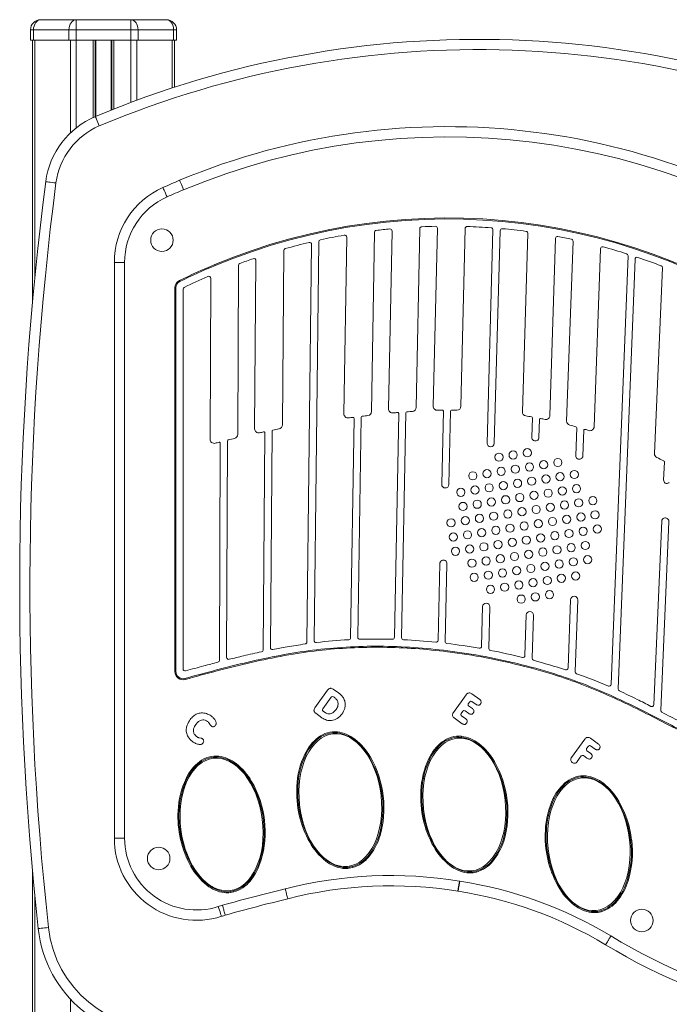
# Model space of a CAD drawing. Units: millimetres. Extents: x -600 to 2253, y -2164 to 517.
# Drawn here: x -64 to 253, y 37 to 517 of the extents above; entities that cross this region are included whole.
import ezdxf

# ---------------------------------------------------------------- set-up
doc = ezdxf.new("R2010")
doc.units = ezdxf.units.MM

msp = doc.modelspace()

# ---------------------------------------------------------------- linework, layer by layer
at = {"color": 7, "linetype": 'Continuous', "lineweight": 15}
for p, q in [((-53.71, 516.77), (-36.42, 516.77)), ((-36.42, 511.77), (-36.42, 516.77)), ((-36.42, 516.77), (-9.73, 516.77)), ((-9.73, 516.77), (-9.73, 511.77)), ((-9.73, 516.77), (7.55, 516.77)), ((-57.24, 511.77), (-58.71, 511.77)), ((-58.71, 511.77), (-58.71, 506.77)), ((-39.96, 511.77), (-57.24, 511.77)), ((-57.24, 511.77), (-57.24, 506.77)), ((-36.42, 511.77), (-39.96, 511.77)), ((-39.96, 511.77), (-39.96, 506.77)), ((-9.73, 511.77), (-36.42, 511.77)), ((-36.42, 511.77), (-36.42, 506.77)), ((-9.73, 511.77), (-9.73, 506.77)), ((-6.2, 511.77), (-9.73, 511.77)), ((-6.2, 511.77), (-6.2, 506.77)), ((11.09, 511.77), (-6.2, 511.77)), ((11.09, 511.77), (11.09, 506.77)), ((12.55, 511.77), (11.09, 511.77)), ((12.55, 511.77), (12.55, 506.77)), ((-58.71, 506.77), (-57.24, 506.77)), ((-57.71, 506.77), (-57.71, 379.08)), ((-57.24, 506.77), (-39.96, 506.77)), ((-39.96, 506.77), (-36.42, 506.77)), ((-36.42, 506.77), (-9.73, 506.77)), ((-27.08, 506.77), (-27.08, 469.57)), ((-19.08, 506.77), (-19.08, 472.85)), ((-9.73, 506.77), (-6.2, 506.77)), ((-6.2, 506.77), (11.09, 506.77)), ((11.09, 506.77), (12.55, 506.77)), ((11.55, 506.77), (11.55, 483.89)), ((107.69, 325.8), (109.06, 413.09)), ((117.67, 413.77), (115.96, 327.14)), ((131.19, 414.9), (129.48, 327.8)), ((137.76, 328.44), (139.8, 415.06)), ((153.3, 415.01), (151.26, 328.42)), ((164.03, 310.41), (166.89, 414.34)), ((170.38, 413.94), (167.53, 310.32)), ((81.91, 408.51), (79.62, 214.23)), ((94.17, 324.7), (95.52, 410.76)), ((181.21, 325.7), (183.94, 412.57)), ((197.37, 410.15), (194.66, 323.86)), ((202.82, 321.19), (205.92, 408.77)), ((64.14, 319.28), (64.8, 404.23)), ((78.4, 407.22), (76.11, 213.49)), ((219.3, 405.13), (216.23, 318.4)), ((-17.8, 117.88), (-17.8, 398.46)), ((-17.8, 398.46), (-12.8, 398.46)), ((-12.8, 398.46), (-12.8, 117.88)), ((51.27, 399.34), (50.62, 317.4)), ((224.54, 192.91), (232.75, 401.71)), ((236.18, 400.01), (227.96, 190.61)), ((42.4, 314.64), (42.72, 397.01)), ((245.66, 305.35), (249.57, 395.83)), ((28.89, 312.3), (29.2, 390.72)), ((12.2, 386.05), (11.7, 386.05)), ((11.7, 199.08), (11.7, 386.05)), ((12.2, 386.05), (12.2, 199.08)), ((15.7, 385.43), (15.7, 200.4)), ((97.45, 215.56), (99.13, 322.46)), ((100.96, 215.82), (102.64, 323.03)), ((120.92, 324.8), (118.78, 215.79)), ((124.43, 325.17), (122.28, 215.61)), ((141.86, 290.33), (142.7, 325.93)), ((146.2, 325.99), (145.36, 290.25)), ((185.83, 313.26), (186.12, 322.68)), ((189.6, 321.9), (189.32, 313.15)), ((207.23, 304.32), (207.71, 317.88)), ((55.61, 315.35), (54.78, 209.68)), ((58.29, 210.83), (59.11, 316.26)), ((211.17, 316.65), (210.73, 304.2)), ((33.47, 204.61), (33.88, 310.35)), ((36.97, 206.02), (37.39, 311.47)), ((250.11, 292.43), (250.49, 301.26)), ((245.37, 182.94), (249.24, 272.5)), ((252.73, 272.13), (248.76, 180.19)), ((140.07, 214.36), (140.95, 251.68)), ((144.45, 251.6), (143.56, 213.79)), ((161.31, 211.39), (161.84, 230.74)), ((165.34, 230.64), (164.78, 210.44)), ((203.57, 200.82), (204.75, 234.08)), ((208.24, 233.96), (207.01, 199.03)), ((182.48, 206.91), (183.1, 226.69)), ((186.6, 226.58), (185.94, 205.56)), ((11.7, 199.08), (12.2, 199.08)), ((80.03, 181.47), (86.22, 190.02)), ((89, 190.52), (91.56, 188.67)), ((147.58, 179.2), (153.77, 187.75)), ((156.54, 188.25), (160.39, 185.47)), ((88, 186.67), (83.82, 180.89)), ((89.42, 186.56), (89.05, 186.83)), ((155.55, 184.4), (154.83, 183.4)), ((155, 182.35), (156.83, 181.03)), ((158.67, 183.06), (156.59, 184.56)), ((83.42, 176.6), (80.47, 178.74)), ((83.99, 179.84), (84.68, 179.34)), ((152.22, 179.79), (151.36, 178.62)), ((151.53, 177.57), (153.6, 176.07)), ((155.1, 178.63), (153.26, 179.96)), ((151.86, 173.68), (148.01, 176.47)), ((91.03, 169.17), (91.09, 169.67)), ((23.47, 166.78), (24.56, 166.65)), ((81.98, 166.59), (81.67, 166.98)), ((99.21, 165.71), (99.52, 166.1)), ((142.47, 164.44), (142.16, 164.83)), ((151.52, 167.02), (151.57, 167.52)), ((159.69, 163.56), (160, 163.95)), ((205.25, 157.25), (211.64, 166.08)), ((214.43, 166.57), (218.39, 163.7)), ((75.56, 158.57), (75.1, 158.79)), ((213.43, 162.73), (212.57, 161.55)), ((212.74, 160.5), (214.46, 159.26)), ((216.67, 161.3), (214.47, 162.89)), ((23.75, 155.15), (24.06, 154.75)), ((33.16, 157.83), (33.11, 157.33)), ((41.59, 154.27), (41.28, 153.87)), ((106.66, 157.14), (107.09, 157.39)), ((136.04, 156.43), (135.59, 156.64)), ((167.14, 154.99), (167.58, 155.24)), ((209.96, 157.94), (208.02, 155.25)), ((212.73, 156.86), (211.01, 158.11)), ((17.18, 146.95), (17.63, 146.74)), ((49.16, 145.55), (48.73, 145.3)), ((203.18, 145.11), (202.87, 145.5)), ((212.23, 147.69), (212.28, 148.19)), ((220.4, 144.23), (220.71, 144.62)), ((71.73, 143.1), (71.23, 143.12)), ((132.22, 140.95), (131.72, 140.97)), ((113.33, 138.44), (112.84, 138.38)), ((173.82, 136.29), (173.32, 136.23)), ((196.75, 137.09), (196.3, 137.31)), ((227.85, 135.66), (228.28, 135.91)), ((13.31, 131.29), (13.81, 131.26)), ((54.91, 126.54), (55.41, 126.6)), ((192.93, 121.62), (192.43, 121.64)), ((-12.8, 117.88), (-17.8, 117.88)), ((77.91, 116.17), (77.47, 115.93)), ((111.62, 118.65), (111.14, 118.8)), ((172.1, 116.5), (171.63, 116.65)), ((234.53, 116.96), (234.03, 116.9)), ((138.4, 114.02), (137.96, 113.78)), ((53.21, 106.96), (53.69, 106.81)), ((85.31, 106.75), (85.62, 107.14)), ((106.34, 108.82), (105.95, 109.14)), ((166.82, 106.67), (166.43, 106.99)), ((-57.71, 101.87), (-57.71, -543.23)), ((19.55, 104.09), (19.98, 104.34)), ((93.68, 103.18), (93.74, 103.67)), ((96.73, 103.7), (98.27, 104)), ((96.81, 103.21), (96.73, 103.7)), ((98.39, 103.52), (96.81, 103.21)), ((98.39, 103.52), (98.27, 104)), ((145.79, 104.6), (146.1, 105)), ((154.17, 101.03), (154.23, 101.52)), ((157.22, 101.55), (158.75, 101.85)), ((157.3, 101.06), (157.22, 101.55)), ((158.88, 101.37), (157.3, 101.06)), ((158.88, 101.37), (158.75, 101.85)), ((48.02, 97.3), (48.41, 96.98)), ((232.81, 97.17), (232.33, 97.32)), ((27.69, 95.31), (27.38, 94.92)), ((35.82, 91.84), (35.75, 91.34)), ((38.8, 91.86), (40.34, 92.17)), ((38.8, 91.86), (38.89, 91.37)), ((40.46, 91.68), (38.89, 91.37)), ((40.34, 92.17), (40.46, 91.68)), ((199.1, 94.69), (198.67, 94.45)), ((227.53, 87.34), (227.14, 87.66)), ((206.5, 85.27), (206.81, 85.66)), ((214.87, 81.7), (214.94, 82.19)), ((217.92, 82.22), (219.46, 82.52)), ((218.01, 81.73), (217.92, 82.22)), ((219.58, 82.04), (218.01, 81.73)), ((219.58, 82.04), (219.46, 82.52))]:
    msp.add_line(p, q, dxfattribs=at)
at = {"color": 8, "linetype": 'Continuous', "lineweight": 15}
for p, q in [((-56.54, 506.77), (-56.54, 391.45)), ((-39.25, 506.77), (-39.25, 461.58)), ((-36.42, 506.77), (-36.42, 464.04)), ((-28.08, 506.77), (-28.08, 469.13)), ((-26.75, 506.77), (-26.75, 469.71)), ((-19.41, 506.77), (-19.41, 472.72)), ((-18.08, 506.77), (-18.08, 473.24)), ((-9.73, 506.77), (-9.73, 476.47)), ((-6.91, 506.77), (-6.91, 477.52)), ((10.38, 506.77), (10.38, 483.51)), ((-56.54, 89.49), (-56.54, -543.23)), ((-39.25, 39.52), (-39.25, -543.23))]:
    msp.add_line(p, q, dxfattribs=at)
at = {"color": 7, "linetype": 'Continuous', "lineweight": 15, "flags": 128}
for points in [[(-57.24, 511.77), (-57.18, 512.74), (-56.97, 513.68), (-56.65, 514.55), (-56.21, 515.3), (-55.67, 515.93), (-55.06, 516.39), (-54.4, 516.67), (-53.71, 516.77)], [(-39.96, 511.77), (-39.89, 512.74), (-39.69, 513.68), (-39.36, 514.55), (-38.92, 515.3), (-38.39, 515.93), (-37.77, 516.39), (-37.11, 516.67), (-36.42, 516.77)], [(-9.73, 516.77), (-9.04, 516.67), (-8.38, 516.39), (-7.77, 515.93), (-7.23, 515.3), (-6.8, 514.55), (-6.47, 513.68), (-6.27, 512.74), (-6.2, 511.77)], [(7.55, 516.77), (8.24, 516.67), (8.91, 516.39), (9.52, 515.93), (10.05, 515.3), (10.49, 514.55), (10.82, 513.68), (11.02, 512.74), (11.09, 511.77)], [(-27.07, 469.57), (-27.03, 469.48), (-26.92, 469.22), (-26.74, 468.8), (-26.5, 468.22), (-26.21, 467.52), (-25.87, 466.73), (-25.51, 465.86), (-25.13, 464.96)], [(-51.24, 437.84), (-51.15, 437.82), (-50.87, 437.79), (-50.41, 437.73), (-49.79, 437.65), (-49.04, 437.55), (-48.18, 437.44), (-47.25, 437.32), (-46.28, 437.19)], [(14.05, 438.51), (14.08, 438.42), (14.19, 438.16), (14.37, 437.73), (14.61, 437.16), (14.9, 436.46), (15.23, 435.66), (15.59, 434.79), (15.97, 433.89)], [(5.9, 434.99), (5.94, 434.9), (6.06, 434.64), (6.24, 434.22), (6.5, 433.65), (6.81, 432.96), (7.16, 432.17), (7.54, 431.31), (7.94, 430.42)], [(14.17, 389.2), (14.16, 389.21), (14.15, 389.24), (14.13, 389.28), (14.1, 389.33), (14.07, 389.4), (14.03, 389.48), (13.99, 389.57), (13.95, 389.65)], [(16.76, 195.23), (16.73, 195.32), (16.71, 195.41), (16.68, 195.5), (16.66, 195.57), (16.65, 195.63), (16.63, 195.67), (16.63, 195.7), (16.62, 195.71)], [(150.52, 96.96), (150.36, 96), (150.21, 95.07), (150.07, 94.22), (149.95, 93.47), (149.85, 92.86), (149.78, 92.4), (149.73, 92.12), (149.72, 92.03)], [(150.65, 96.94), (150.5, 95.98), (150.36, 95.05), (150.23, 94.2), (150.11, 93.45), (150.02, 92.83), (149.95, 92.38), (149.9, 92.09), (149.89, 92)], [(32.9, 84.56), (33.2, 83.63), (33.49, 82.73), (33.75, 81.91), (33.98, 81.19), (34.17, 80.6), (34.32, 80.16), (34.4, 79.89), (34.43, 79.8)], [(-54.91, 73.81), (-54.81, 73.82), (-54.53, 73.85), (-54.07, 73.9), (-53.45, 73.97), (-52.7, 74.05), (-51.84, 74.15), (-50.91, 74.25), (-49.94, 74.35)]]:
    msp.add_lwpolyline(points, dxfattribs=at)
at = {"color": 7, "linetype": 'Continuous', "lineweight": 15}
for centre, radius in [((5.42, 409.34), 5.5), ((183.62, 305.71), 2), ((169.79, 303.54), 2), ((176.7, 304.63), 2), ((198.53, 300.96), 2), ((163.95, 295.55), 2), ((170.87, 296.63), 2), ((177.79, 297.71), 2), ((184.7, 298.79), 2), ((191.62, 299.87), 2), ((157.04, 294.47), 2), ((178.87, 290.79), 2), ((185.78, 291.88), 2), ((192.7, 292.96), 2), ((199.62, 294.04), 2), ((206.53, 295.12), 2), ((151.2, 286.47), 2), ((158.12, 287.55), 2), ((165.04, 288.63), 2), ((171.95, 289.71), 2), ((193.78, 286.04), 2), ((200.7, 287.12), 2), ((207.61, 288.21), 2), ((166.12, 281.72), 2), ((173.03, 282.8), 2), ((179.95, 283.88), 2), ((186.87, 284.96), 2), ((208.69, 281.29), 2), ((215.61, 282.37), 2), ((152.29, 279.55), 2), ((159.2, 280.63), 2), ((181.03, 276.96), 2), ((187.95, 278.04), 2), ((194.86, 279.13), 2), ((201.78, 280.21), 2), ((146.45, 271.55), 2), ((153.37, 272.64), 2), ((160.28, 273.72), 2), ((167.2, 274.8), 2), ((174.11, 275.88), 2), ((195.94, 272.21), 2), ((202.86, 273.29), 2), ((209.78, 274.37), 2), ((216.69, 275.46), 2), ((161.36, 266.8), 2), ((168.28, 267.88), 2), ((175.2, 268.97), 2), ((182.11, 270.05), 2), ((189.03, 271.13), 2), ((210.86, 267.46), 2), ((217.77, 268.54), 2), ((147.53, 264.64), 2), ((154.45, 265.72), 2), ((176.28, 262.05), 2), ((183.19, 263.13), 2), ((190.11, 264.21), 2), ((197.03, 265.29), 2), ((203.94, 266.38), 2), ((148.61, 257.72), 2), ((155.53, 258.8), 2), ((162.45, 259.89), 2), ((169.36, 260.97), 2), ((191.19, 257.3), 2), ((198.11, 258.38), 2), ((205.02, 259.46), 2), ((211.94, 260.54), 2), ((163.53, 252.97), 2), ((170.44, 254.05), 2), ((177.36, 255.13), 2), ((184.28, 256.22), 2), ((206.11, 252.54), 2), ((213.02, 253.63), 2), ((156.61, 251.89), 2), ((178.44, 248.22), 2), ((185.36, 249.3), 2), ((192.27, 250.38), 2), ((199.19, 251.46), 2), ((157.69, 244.97), 2), ((164.61, 246.05), 2), ((171.53, 247.14), 2), ((193.36, 243.47), 2), ((200.27, 244.55), 2), ((207.19, 245.63), 2), ((165.69, 239.14), 2), ((172.61, 240.22), 2), ((179.52, 241.3), 2), ((186.44, 242.38), 2), ((180.61, 234.39), 2), ((187.52, 235.47), 2), ((194.44, 236.55), 2), ((3.83, 107.96), 5.5), ((239.52, 77.77), 5.5)]:
    msp.add_circle(centre, radius, dxfattribs=at)
for centre, radius, start, end in [((-53.71, 511.77), 5, 90, 180), ((7.55, 511.77), 5, 0, 90), ((159.52, 25.52), 481.66, 63.1739, 112.7917), ((159.52, 25.52), 476.66, 63.1739, 112.7917), ((-11.57, 432.7), 40, 112.7917, 172.6183), ((-11.57, 432.7), 35, 112.7917, 172.6183), ((144.64, 125.32), 339.33, 53.1292, 112.6351), ((144.64, 125.32), 334.33, 53.1467, 112.6351), ((1472.17, 240.47), 1536.14, 172.61829, 186.22847), ((1472.17, 240.47), 1531.14, 172.61829, 186.22847), ((163.89, 80.79), 387.83, 112.7285, 114.0395), ((22.2, 398.46), 40, 114.0395, 180), ((163.89, 80.79), 382.83, 112.7297, 114.0395), ((22.2, 398.46), 35, 114.0395, 180), ((144.64, 125.32), 294.83, 53.2959, 112.6283), ((144.64, 125.32), 294.33, 53.298, 112.6281), ((110.06, 413.07), 1, 96.8527, 179.1), ((144.64, 125.32), 290.83, 95.5388, 96.8527), ((116.67, 413.79), 1, 358.875, 95.5388), ((132.19, 414.88), 1, 92.4619, 178.875), ((144.64, 125.32), 290.83, 91.155, 92.4619), ((138.8, 415.09), 1, 358.65, 91.155), ((154.3, 414.98), 1, 88.09, 178.65), ((144.64, 125.32), 290.83, 85.7953, 88.09), ((165.89, 414.37), 1, 358.425, 85.7953), ((171.38, 413.91), 1, 84.7063, 178.425), ((144.64, 125.32), 290.83, 82.4052, 84.7063), ((182.94, 412.6), 1, 358.2, 82.4052), ((144.64, 125.32), 290.83, 103.4157, 105.7838), ((77.4, 407.24), 1, 359.325, 103.4157), ((82.91, 408.5), 1, 102.2974, 179.325), ((144.64, 125.32), 290.83, 99.9581, 102.2974), ((94.52, 410.78), 1, 359.1, 99.9581), ((198.37, 410.12), 1, 79.3153, 178.2), ((144.64, 125.32), 290.83, 77.9953, 79.3153), ((204.92, 408.81), 1, 357.975, 77.9953), ((65.8, 404.22), 1, 105.7838, 179.55), ((220.3, 405.1), 1, 74.8675, 177.975), ((144.64, 125.32), 290.83, 72.5089, 74.8675), ((144.64, 125.32), 290.83, 109.0033, 110.3775), ((50.27, 399.35), 1, 359.55, 109.0033), ((231.75, 401.74), 1, 357.75, 72.5089), ((237.18, 399.97), 1, 71.3789, 177.75), ((144.64, 125.32), 290.83, 68.9856, 71.3789), ((163.89, 80.79), 343.33, 112.7346, 115.8951), ((163.89, 80.79), 342.83, 112.7346, 115.8951), ((92.22, 422.74), 66.05, 202.518, 202.9518), ((43.72, 397.01), 1, 110.3775, 179.775), ((248.57, 395.87), 1, 357.525, 68.9856), ((15.7, 386.05), 4, 115.8951, 180), ((15.7, 386.05), 3.5, 115.8951, 180), ((163.89, 80.79), 339.33, 113.6449, 115.7891), ((28.2, 390.72), 1, 359.775, 113.6449), ((16.7, 385.43), 1, 115.7891, 180), ((117.96, 327.1), 2, 178.875, 275.1418), ((127.48, 327.84), 2, 273.6897, 358.875), ((139.75, 328.39), 2, 178.65, 271.4084), ((146.61, 49.99), 276.49, 90.9151, 91.4096), ((142.2, 325.94), 0.5, 358.65, 90.9139), ((146.7, 325.98), 0.5, 89.9407, 178.65), ((146.44, 70.53), 255.95, 89.374, 89.9419), ((149.26, 328.46), 2, 269.3728, 358.65), ((96.17, 324.67), 2, 179.1, 277.3391), ((185.73, -370.73), 699.15, 97.16112, 97.33855), ((98.63, 322.47), 0.5, 359.1, 97.1616), ((103.14, 323.02), 0.5, 96.8038, 179.1), ((180.88, -328.31), 656.45, 96.55744, 96.80632), ((105.69, 325.83), 2, 276.5549, 359.1), ((154.63, -80.31), 407.06, 94.8275, 95.1432), ((120.42, 324.81), 0.5, 358.875, 94.8261), ((124.93, 325.16), 0.5, 94.1369, 178.875), ((150.08, -22.47), 349.04, 93.6917, 94.1389), ((183.21, 325.63), 2, 178.2, 260.9222), ((147.21, 100.31), 226.18, 80.2, 80.9215), ((185.62, 322.7), 0.5, 358.2, 80.2018), ((190.1, 321.88), 0.5, 79.0596, 178.2), ((146.35, 95.56), 231.01, 78.5353, 79.0594), ((192.66, 323.92), 2, 258.5355, 358.2), ((52.62, 317.38), 2, 179.55, 281.9012), ((59.61, 316.26), 0.5, 101.1421, 179.55), ((157.14, -178.93), 505.21, 100.7958, 101.1418), ((62.14, 319.29), 2, 280.7961, 359.55), ((204.82, 321.12), 2, 177.975, 255.4923), ((146, 93.8), 232.81, 74.7233, 75.4925), ((207.21, 317.89), 0.5, 357.975, 74.724), ((211.67, 316.63), 0.5, 73.5737, 177.975), ((146.77, 96.5), 230, 73.0945, 73.5739), ((214.23, 318.47), 2, 253.0942, 357.975), ((30.89, 312.29), 2, 179.775, 284.4593), ((37.89, 311.47), 0.5, 103.7099, 179.775), ((155.81, -171.92), 498.06, 103.3442, 103.7101), ((40.4, 314.65), 2, 283.344, 359.775), ((155.57, -171.07), 497.19, 101.6692, 101.9012), ((55.11, 315.35), 0.5, 359.55, 101.6693), ((187.57, 313.2), 1.75, 178.2, 358.2), ((157.63, -179.23), 505.6, 104.2407, 104.4594), ((33.38, 310.35), 0.5, 359.775, 104.2404), ((165.78, 310.36), 1.75, 178.425, 358.425), ((208.98, 304.26), 1.75, 177.975, 357.975), ((247.66, 305.26), 2, 177.525, 243.6198), ((142.01, 92.31), 235.71, 62.6741, 63.6136), ((249.99, 301.28), 0.5, 357.525, 62.6801), ((143.61, 290.29), 1.75, 178.65, 358.65), ((251.7, 292.37), 1.6, 177.525, 305.1761), ((258.96, 282.07), 11, 123.4724, 125.1761), ((250.84, 272.43), 1.6, 49.8738, 177.525), ((258.96, 282.07), 11, 229.8738, 231.5775), ((251.13, 272.19), 1.6, 357.525, 51.5775), ((142.7, 251.64), 1.75, 358.65, 178.65), ((206.5, 234.02), 1.75, 357.975, 177.975), ((163.59, 230.69), 1.75, 358.425, 178.425), ((184.85, 226.63), 1.75, 358.2, 178.2), ((75.11, 213.51), 1, 278.0146, 359.325), ((80.62, 214.22), 1, 179.325, 276.7741), ((108.89, -23.05), 237.95, 92.9839, 96.795), ((96.45, 215.58), 1, 272.9978, 359.1), ((101.96, 215.8), 1, 179.1, 271.7385), ((109.91, -49.88), 264.8, 88.3041, 91.7146), ((117.78, 215.81), 1, 268.3266, 358.875), ((123.28, 215.59), 1, 178.875, 267.1996), ((108.97, -75.34), 290.28, 84.0688, 87.1848), ((139.07, 214.38), 1, 264.0823, 358.65), ((144.56, 213.76), 1, 178.65, 263.0305), ((107.22, -91.37), 306.41, 80.0548, 83.0236), ((160.31, 211.42), 1, 260.0606, 358.425), ((53.78, 209.69), 1, 282.025, 359.55), ((59.29, 210.82), 1, 179.55, 281.1283), ((165.78, 210.41), 1, 178.425, 259.0359), ((107.06, -92.83), 307.87, 76.058, 79.0408), ((181.48, 206.94), 1, 256.0407, 358.2), ((32.47, 204.62), 1, 284.4918, 359.775), ((37.97, 206.01), 1, 179.775, 284.0066), ((186.94, 205.53), 1, 178.2, 254.9535), ((112.6, -71.3), 285.64, 71.7064, 74.9678), ((15.7, 199.08), 4, 180, 285.3826), ((15.7, 199.08), 3.5, 180, 285.3826), ((16.7, 200.4), 1, 180, 285.3437), ((202.57, 200.85), 1, 251.6923, 357.975), ((208.01, 198.99), 1, 177.975, 250.5034), ((118.57, -53.82), 267.16, 66.9548, 70.5173), ((223.54, 192.95), 1, 246.9412, 357.75), ((228.96, 190.57), 1, 177.75, 245.6404), ((88.61, 186.23), 0.75, 54.0945, 144.0945), ((155.44, 182.96), 0.75, 144.0945, 234.0945), ((156.15, 183.96), 0.75, 54.0945, 144.0945), ((244.37, 182.98), 1, 242.3142, 357.525), ((84.43, 180.45), 0.75, 144.0945, 234.0945), ((151.97, 178.18), 0.75, 144.0945, 234.0945), ((152.82, 179.35), 0.75, 54.0945, 144.0945), ((249.76, 180.14), 1, 177.525, 242.1805), ((89.77, 156.45), 13.28, 84.2871, 127.5289), ((89.77, 156.45), 12.78, 84.3249, 127.52), ((88.78, 152.46), 16.86, 51.8002, 82.3203), ((88.78, 152.46), 17.36, 51.7973, 82.3491), ((95.74, 148.98), 22.85, 127.9871, 154.5639), ((95.74, 148.98), 22.35, 127.9922, 154.5639), ((80.25, 141.71), 30.58, 30.2943, 51.698), ((80.25, 141.71), 31.08, 30.2914, 51.698), ((156.22, 146.83), 22.85, 127.9871, 154.5639), ((156.22, 146.83), 22.35, 127.9922, 154.5639), ((150.25, 154.3), 13.28, 84.2871, 127.5289), ((150.25, 154.3), 12.78, 84.3249, 127.52), ((149.26, 150.31), 16.86, 51.8002, 82.3203), ((149.26, 150.31), 17.36, 51.7973, 82.3491), ((140.74, 139.56), 30.58, 30.2943, 51.698), ((140.74, 139.56), 31.08, 30.2914, 51.698), ((111.46, 141.49), 40.26, 154.5598, 177.6826), ((111.46, 141.49), 39.76, 154.5597, 177.6887), ((213.18, 161.11), 0.75, 144.0945, 234.0945), ((214.03, 162.29), 0.75, 54.0945, 144.0945), ((37.81, 137.14), 22.85, 127.9871, 154.5639), ((37.81, 137.14), 22.35, 127.9922, 154.5639), ((31.84, 144.61), 13.28, 84.2871, 127.5289), ((31.84, 144.61), 12.78, 84.3249, 127.52), ((30.85, 140.62), 16.86, 51.8002, 82.3203), ((30.85, 140.62), 17.36, 51.7973, 82.3491), ((22.33, 129.87), 30.58, 30.2943, 51.698), ((22.33, 129.87), 31.08, 30.2914, 51.698), ((65.17, 133.07), 47.96, 6.3534, 30.1155), ((65.17, 133.07), 48.46, 6.3574, 30.1155), ((171.95, 139.34), 40.26, 154.5598, 177.6826), ((171.95, 139.34), 39.76, 154.5597, 177.6887), ((125.65, 130.92), 47.96, 6.3534, 30.1155), ((125.65, 130.92), 48.46, 6.3574, 30.1155), ((210.57, 157.5), 0.75, 54.0945, 144.0945), ((53.54, 129.66), 40.26, 154.5598, 177.6826), ((53.54, 129.66), 39.76, 154.5597, 177.6887), ((7.24, 121.24), 47.96, 6.3534, 30.1155), ((7.24, 121.24), 48.46, 6.3574, 30.1155), ((216.93, 127.5), 22.85, 127.9871, 154.5639), ((216.93, 127.5), 22.35, 127.9922, 154.5639), ((210.96, 134.97), 13.28, 84.2871, 127.5289), ((210.96, 134.97), 12.78, 84.3249, 127.52), ((209.97, 130.98), 16.86, 51.8002, 82.3203), ((209.97, 130.98), 17.36, 51.7973, 82.3491), ((201.45, 120.23), 30.58, 30.2943, 51.698), ((201.45, 120.23), 31.08, 30.2914, 51.698), ((121.16, 140.26), 50.01, 176.7256, 209.1253), ((121.16, 140.26), 49.51, 176.7208, 209.1227), ((181.64, 138.12), 50.01, 176.7256, 209.1253), ((181.64, 138.12), 49.51, 176.7208, 209.1227), ((66.27, 132.55), 46.93, 342.9582, 7.1335), ((66.27, 132.55), 47.43, 342.9556, 7.1294), ((126.76, 130.4), 46.93, 342.9582, 7.1335), ((126.76, 130.4), 47.43, 342.9556, 7.1294), ((232.66, 120.01), 40.26, 154.5598, 177.6826), ((232.66, 120.01), 39.76, 154.5597, 177.6887), ((186.36, 111.59), 47.96, 6.3534, 30.1155), ((186.36, 111.59), 48.46, 6.3574, 30.1155), ((63.23, 128.43), 50.01, 176.7256, 209.1227), ((63.23, 128.43), 49.51, 176.7208, 209.1227), ((8.35, 120.72), 46.93, 342.9582, 7.1335), ((8.35, 120.72), 47.43, 342.9556, 7.1294), ((242.35, 118.78), 50.01, 176.7256, 209.1253), ((242.35, 118.78), 49.51, 176.7208, 209.1227), ((22.2, 117.88), 40, 180, 287.8131), ((22.2, 117.88), 35, 180, 287.8131), ((104.77, 131.29), 31.32, 209.383, 231.5867), ((104.77, 131.29), 30.82, 209.383, 231.5867), ((83.59, 127.37), 28.85, 320.795, 342.7103), ((83.59, 127.37), 29.35, 320.7953, 342.7103), ((144.08, 125.22), 28.85, 320.795, 342.7103), ((144.08, 125.22), 29.35, 320.7953, 342.7103), ((187.47, 111.07), 46.93, 342.9582, 7.1335), ((187.47, 111.07), 47.43, 342.9556, 7.1294), ((165.25, 129.14), 31.32, 209.383, 231.5867), ((165.25, 129.14), 30.82, 209.383, 231.5867), ((25.67, 115.54), 28.85, 320.795, 342.7103), ((25.67, 115.54), 29.35, 320.7953, 342.7103), ((96.11, 120.45), 17.45, 231.744, 262.0009), ((96.11, 120.45), 16.95, 231.7486, 261.9777), ((93.74, 119.08), 15.75, 286.699, 320.8146), ((93.74, 119.08), 16.25, 286.6133, 320.8146), ((154.23, 116.94), 15.75, 286.699, 320.8146), ((154.23, 116.94), 16.25, 286.6133, 320.8146), ((46.84, 119.46), 31.32, 209.3788, 231.5867), ((46.84, 119.46), 30.82, 209.383, 231.5867), ((95.12, 115.98), 12.89, 263.5727, 277.528), ((95.12, 115.98), 12.39, 263.6044, 277.455), ((156.59, 118.3), 17.45, 231.744, 262.0009), ((156.59, 118.3), 16.95, 231.7486, 261.9777), ((155.61, 113.83), 12.89, 263.5727, 277.528), ((155.61, 113.83), 12.39, 263.6044, 277.455), ((35.82, 107.25), 15.75, 286.699, 320.8146), ((35.82, 107.25), 16.25, 286.6133, 320.8146), ((117.09, -107.99), 207.67, 80.7343, 104.3537), ((152.94, 111.77), 15, 260.7343, 261.2341), ((119.76, -103.39), 202.7, 58.919, 81.2341), ((204.79, 105.89), 28.85, 320.795, 342.7103), ((204.79, 105.89), 29.35, 320.7953, 342.7103), ((38.18, 108.62), 17.45, 231.744, 262.0009), ((38.18, 108.62), 16.95, 231.7486, 261.9777), ((277.63, -783.61), 902.07, 103.59445, 105.61035), ((37.2, 104.15), 12.89, 263.5727, 277.528), ((37.2, 104.15), 12.39, 263.6044, 277.455), ((117.09, -107.99), 202.67, 80.7343, 104.363), ((152.94, 111.77), 20, 260.7343, 261.2341), ((119.76, -103.39), 197.7, 58.9239, 81.2341), ((225.96, 109.81), 31.32, 209.383, 231.5867), ((225.96, 109.81), 30.82, 209.383, 231.5867), ((277.63, -783.61), 897.07, 103.59233, 105.60529), ((214.94, 97.6), 15.75, 286.699, 320.8146), ((214.94, 97.6), 16.25, 286.6133, 320.8146), ((125.8, -204.55), 303.66, 107.4194, 107.8131), ((217.3, 98.97), 17.45, 231.744, 262.0009), ((217.3, 98.97), 16.95, 231.7486, 261.9777), ((216.32, 94.5), 12.89, 263.5727, 277.528), ((216.32, 94.5), 12.39, 263.6044, 277.455), ((125.8, -204.55), 298.66, 107.4345, 107.8131), ((4.74, 80.32), 60, 186.2285, 274.6377), ((4.74, 80.32), 55, 186.2285, 274.6377), ((361.91, 294.85), 263.38, 238.5283, 278.5909), ((361.91, 294.85), 268.38, 238.532, 278.6176)]:
    msp.add_arc(centre, radius, start, end, dxfattribs=at)
for centre, major_axis in [((92.42, 136.42), (3.59, -32.3)), ((152.91, 134.27), (3.59, -32.3)), ((34.5, 124.58), (4.12, -32.24)), ((213.62, 114.94), (3.59, -32.3))]:
    msp.add_ellipse(centre, major_axis=major_axis, ratio=0.615385, dxfattribs=at)
for points, knots in [([(16.62, 195.71), (21.75, 197.11), (32, 199.91), (47.46, 203.77), (63.04, 207.09), (78.97, 209.67), (95.24, 211.18), (111.8, 211.58), (128.35, 210.95), (145.45, 209.29), (163.06, 206.55), (181.07, 202.61), (197.51, 197.96), (212.32, 192.67), (225.53, 187.02), (238.51, 180.85), (250.59, 174.57), (262.1, 168.83), (273.23, 164.08), (284.71, 159.91), (296.54, 156.41), (308.66, 153.56), (320.81, 151.43), (332.95, 150.01), (345.04, 149.28), (357.26, 149.23), (369.58, 149.89), (381.95, 151.18), (390.44, 152.48), (395.96, 153.45), (402.01, 154.56), (412.33, 156.77), (425.95, 160.3), (439.45, 164.34), (452.82, 168.88), (466.77, 174.1), (476.16, 177.99), (481.21, 180.08)], [0, 0, 0, 0, 0.033117, 0.066254, 0.099359, 0.132434, 0.166777, 0.201193, 0.235625, 0.269992, 0.308291, 0.346625, 0.384919, 0.414736, 0.444589, 0.474476, 0.504338, 0.529475, 0.554627, 0.579756, 0.605612, 0.63149, 0.657346, 0.682498, 0.70767, 0.732822, 0.758658, 0.784514, 0.810357, 0.812183, 0.819487, 0.848707, 0.877948, 0.90719, 0.936585, 0.96598, 1, 1, 1, 1]), ([(75.25, 212.52), (72.3, 212.07), (67.03, 211.28), (61.79, 210.28), (59.48, 209.84)], [0, 0, 0, 0, 0.55902, 1, 1, 1, 1]), ([(481.4, 179.61), (475.77, 177.3), (464.5, 172.66), (447.31, 166.42), (429.89, 160.86), (412.23, 156.17), (395.5, 152.7), (379.74, 150.39), (365.03, 149.1), (350.25, 148.71), (335.5, 149.28), (320.84, 150.86), (306.34, 153.51), (292.03, 157.17), (277.98, 161.79), (264.27, 167.27), (251.28, 173.63), (238.75, 180.18), (226.25, 186.15), (213.55, 191.65), (198.91, 197), (182.25, 201.81), (163.62, 205.95), (145.85, 208.73), (129.03, 210.39), (113.22, 211.06), (97.4, 210.78), (81.38, 209.47), (65.22, 207), (48.94, 203.61), (32.8, 199.61), (22.1, 196.69), (16.76, 195.23)], [0, 0, 0, 0, 0.037956, 0.075977, 0.113988, 0.151947, 0.189851, 0.220464, 0.251174, 0.281896, 0.312567, 0.343149, 0.373734, 0.404422, 0.435153, 0.465857, 0.496456, 0.525232, 0.554029, 0.582796, 0.611529, 0.651144, 0.690804, 0.730426, 0.763256, 0.796142, 0.829014, 0.861822, 0.896325, 0.930866, 0.965445, 1, 1, 1, 1]), ([(53.98, 208.71), (51.05, 208.07), (45.78, 206.91), (40.54, 205.62), (38.21, 205.04)], [0, 0, 0, 0, 0.556008, 1, 1, 1, 1]), ([(16.96, 199.43), (19.93, 200.24), (25.17, 201.68), (30.43, 203.05), (32.72, 203.65)], [0, 0, 0, 0, 0.566017, 1, 1, 1, 1]), ([(86.22, 190.02), (86.36, 190.18), (86.61, 190.5), (87.12, 190.83), (87.71, 190.99), (88.38, 190.91), (88.78, 190.65), (89, 190.52)], [0, 0, 0, 0, 0.203435, 0.384541, 0.55813, 0.76449, 1, 1, 1, 1]), ([(91.56, 188.67), (92.33, 188.05), (93.64, 186.99), (94.3, 185.46), (94.57, 184.83)], [0, 0, 0, 0, 0.590505, 1, 1, 1, 1]), ([(153.77, 187.75), (153.9, 187.92), (154.16, 188.24), (154.67, 188.56), (155.25, 188.72), (155.92, 188.64), (156.33, 188.39), (156.54, 188.25)], [0, 0, 0, 0, 0.2034154, 0.3845279, 0.5581403, 0.7645032, 1, 1, 1, 1]), ([(228.54, 189.66), (231.45, 188.31), (236.63, 185.9), (241.69, 183.26), (243.91, 182.1)], [0, 0, 0, 0, 0.560861, 1, 1, 1, 1]), ([(91.27, 184.13), (91.2, 184.37), (91.06, 184.87), (90.45, 185.74), (89.83, 186.24), (89.42, 186.56)], [0, 0, 0, 0, 0.239462, 0.50381, 1, 1, 1, 1]), ([(90.33, 180.58), (90.55, 180.91), (90.96, 181.54), (91.4, 182.74), (91.32, 183.61), (91.27, 184.13)], [0, 0, 0, 0, 0.3161066, 0.596061, 1, 1, 1, 1]), ([(94.57, 184.83), (94.69, 184.22), (94.95, 182.99), (94.58, 180.69), (93.74, 179.26), (93.22, 178.38)], [0, 0, 0, 0, 0.272832, 0.552235, 1, 1, 1, 1]), ([(160.81, 183.28), (160.71, 183.16), (160.52, 182.93), (160.11, 182.72), (159.65, 182.67), (159.14, 182.77), (158.83, 182.96), (158.67, 183.06)], [0, 0, 0, 0, 0.192743, 0.368747, 0.548401, 0.764738, 1, 1, 1, 1]), ([(160.39, 185.47), (160.57, 185.31), (160.93, 184.99), (161.15, 184.36), (161.1, 183.75), (160.91, 183.44), (160.81, 183.28)], [0, 0, 0, 0, 0.291404, 0.56372, 0.773385, 1, 1, 1, 1]), ([(19.22, 175.75), (19.69, 176.32), (20.63, 177.44), (22.51, 178.56), (24.72, 179.04), (27.19, 178.78), (28.67, 177.89), (29.44, 177.43)], [0, 0, 0, 0, 0.192908, 0.375899, 0.555941, 0.77152, 1, 1, 1, 1]), ([(80.47, 178.74), (80.3, 178.87), (79.99, 179.13), (79.67, 179.63), (79.54, 180.21), (79.65, 180.86), (79.9, 181.26), (80.03, 181.47)], [0, 0, 0, 0, 0.205105, 0.38442, 0.554881, 0.761535, 1, 1, 1, 1]), ([(93.22, 178.38), (92.5, 177.56), (91.12, 175.99), (88.3, 175.04), (85.59, 175.26), (84.17, 176.14), (83.42, 176.6)], [0, 0, 0, 0, 0.289331, 0.556383, 0.76661, 1, 1, 1, 1]), ([(84.68, 179.34), (85.19, 179), (86.04, 178.45), (87.04, 178.49), (87.44, 178.51)], [0, 0, 0, 0, 0.602405, 1, 1, 1, 1]), ([(87.44, 178.51), (87.74, 178.59), (88.35, 178.75), (89.38, 179.42), (89.96, 180.12), (90.33, 180.58)], [0, 0, 0, 0, 0.252791, 0.519824, 1, 1, 1, 1]), ([(148.01, 176.47), (147.84, 176.61), (147.52, 176.86), (147.21, 177.36), (147.08, 177.93), (147.19, 178.59), (147.44, 178.99), (147.58, 179.2)], [0, 0, 0, 0, 0.2059371, 0.3849935, 0.5541317, 0.7602072, 1, 1, 1, 1]), ([(157.24, 178.85), (157.14, 178.72), (156.95, 178.49), (156.54, 178.29), (156.07, 178.24), (155.56, 178.34), (155.26, 178.53), (155.1, 178.63)], [0, 0, 0, 0, 0.193091, 0.3699, 0.551178, 0.76779, 1, 1, 1, 1]), ([(156.83, 181.03), (157.01, 180.87), (157.36, 180.56), (157.58, 179.93), (157.53, 179.32), (157.34, 179.01), (157.24, 178.85)], [0, 0, 0, 0, 0.286426, 0.560212, 0.771767, 1, 1, 1, 1]), ([(249.29, 179.26), (252.14, 177.75), (257.22, 175.07), (262.42, 172.65), (264.69, 171.58)], [0, 0, 0, 0, 0.561913, 1, 1, 1, 1]), ([(17.34, 169.43), (17.28, 170), (17.17, 171.16), (17.72, 173.4), (18.63, 174.83), (19.22, 175.75)], [0, 0, 0, 0, 0.2515557, 0.5175206, 1, 1, 1, 1]), ([(21.97, 173.35), (21.51, 172.66), (20.75, 171.53), (20.79, 170.19), (20.8, 169.67)], [0, 0, 0, 0, 0.612638, 1, 1, 1, 1]), ([(27.63, 174.81), (27.26, 175.04), (26.56, 175.47), (25.32, 175.59), (24.08, 175.29), (22.92, 174.51), (22.29, 173.75), (21.97, 173.35)], [0, 0, 0, 0, 0.194065, 0.374875, 0.550972, 0.767224, 1, 1, 1, 1]), ([(28.81, 173.46), (28.62, 173.76), (28.29, 174.27), (27.82, 174.65), (27.63, 174.81)], [0, 0, 0, 0, 0.585168, 1, 1, 1, 1]), ([(29.58, 172.45), (29.44, 172.59), (29.14, 172.89), (28.93, 173.26), (28.81, 173.46)], [0, 0, 0, 0, 0.467259, 1, 1, 1, 1]), ([(29.44, 177.43), (29.78, 177.15), (30.51, 176.55), (31.41, 175.45), (31.93, 174.37), (31.91, 173.48), (31.7, 173.13), (31.6, 172.96)], [0, 0, 0, 0, 0.245927, 0.524041, 0.778665, 0.888984, 1, 1, 1, 1]), ([(31.6, 172.96), (31.45, 172.78), (31.16, 172.43), (30.59, 172.17), (30.02, 172.18), (29.73, 172.36), (29.58, 172.45)], [0, 0, 0, 0, 0.301009, 0.572451, 0.775583, 1, 1, 1, 1]), ([(154.02, 173.89), (153.91, 173.77), (153.72, 173.54), (153.31, 173.33), (152.84, 173.29), (152.33, 173.39), (152.02, 173.58), (151.86, 173.68)], [0, 0, 0, 0, 0.192578, 0.368362, 0.548031, 0.764635, 1, 1, 1, 1]), ([(153.6, 176.07), (153.79, 175.91), (154.14, 175.6), (154.36, 174.97), (154.31, 174.37), (154.12, 174.05), (154.02, 173.89)], [0, 0, 0, 0, 0.290321, 0.561735, 0.771668, 1, 1, 1, 1]), ([(20.25, 165), (19.49, 165.69), (18.11, 166.91), (17.57, 168.66), (17.34, 169.43)], [0, 0, 0, 0, 0.559485, 1, 1, 1, 1]), ([(20.8, 169.67), (20.96, 169.19), (21.24, 168.31), (21.96, 167.73), (22.29, 167.46)], [0, 0, 0, 0, 0.53833, 1, 1, 1, 1]), ([(23.65, 163.52), (23.01, 163.67), (21.79, 163.95), (20.75, 164.66), (20.25, 165)], [0, 0, 0, 0, 0.516193, 1, 1, 1, 1]), ([(22.29, 167.46), (22.52, 167.3), (22.89, 167.03), (23.31, 166.85), (23.47, 166.78)], [0, 0, 0, 0, 0.621068, 1, 1, 1, 1]), ([(25.44, 164.17), (25.33, 164.04), (25.1, 163.78), (24.47, 163.5), (23.97, 163.51), (23.65, 163.52)], [0, 0, 0, 0, 0.255753, 0.516947, 1, 1, 1, 1]), ([(24.56, 166.65), (24.69, 166.6), (24.9, 166.51), (25.09, 166.39), (25.16, 166.34)], [0, 0, 0, 0, 0.623945, 1, 1, 1, 1]), ([(25.16, 166.34), (25.34, 166.18), (25.68, 165.87), (25.81, 165.22), (25.73, 164.63), (25.54, 164.33), (25.44, 164.17)], [0, 0, 0, 0, 0.284568, 0.559202, 0.77522, 1, 1, 1, 1]), ([(211.64, 166.08), (211.78, 166.24), (212.04, 166.56), (212.55, 166.89), (213.13, 167.05), (213.81, 166.96), (214.21, 166.71), (214.43, 166.57)], [0, 0, 0, 0, 0.20282, 0.383642, 0.557349, 0.764071, 1, 1, 1, 1]), ([(218.39, 163.7), (218.58, 163.54), (218.94, 163.23), (219.16, 162.59), (219.12, 161.98), (218.93, 161.67), (218.83, 161.5)], [0, 0, 0, 0, 0.290671, 0.56411, 0.773983, 1, 1, 1, 1]), ([(214.46, 159.26), (214.6, 159.14), (214.87, 158.93), (215.14, 158.51), (215.28, 158.03), (215.24, 157.5), (215.05, 157.19), (214.95, 157.03)], [0, 0, 0, 0, 0.211469, 0.399472, 0.578389, 0.781441, 1, 1, 1, 1]), ([(218.83, 161.5), (218.73, 161.38), (218.54, 161.15), (218.13, 160.95), (217.66, 160.91), (217.14, 161), (216.83, 161.2), (216.67, 161.3)], [0, 0, 0, 0, 0.191939, 0.367882, 0.548597, 0.76572, 1, 1, 1, 1]), ([(205.53, 154.78), (205.33, 154.95), (204.95, 155.3), (204.79, 156.02), (204.9, 156.7), (205.13, 157.06), (205.25, 157.25)], [0, 0, 0, 0, 0.275892, 0.541338, 0.758661, 1, 1, 1, 1]), ([(208.02, 155.25), (207.83, 155.04), (207.48, 154.63), (206.77, 154.36), (206.08, 154.43), (205.72, 154.66), (205.53, 154.78)], [0, 0, 0, 0, 0.294506, 0.558319, 0.765415, 1, 1, 1, 1]), ([(214.95, 157.03), (214.85, 156.91), (214.66, 156.67), (214.25, 156.46), (213.77, 156.41), (213.23, 156.53), (212.9, 156.75), (212.73, 156.86)], [0, 0, 0, 0, 0.1893298, 0.3602213, 0.5334368, 0.7508071, 1, 1, 1, 1]), ([(65.6, 93.19), (65.61, 93.15), (65.7, 92.79), (65.93, 91.89), (66.26, 90.57), (66.56, 89.33), (66.77, 88.5), (66.8, 88.39), (66.81, 88.34)], [0, 0, 0, 0, 0.015709, 0.141309, 0.355989, 0.57066, 0.785331, 1, 1, 1, 1]), ([(34.89, 85.19), (34.9, 85.16), (35, 84.81), (35.27, 83.92), (35.66, 82.6), (36.02, 81.38), (36.27, 80.55), (36.3, 80.45), (36.31, 80.39)], [0, 0, 0, 0, 0.010183, 0.141363, 0.356049, 0.570705, 0.785354, 1, 1, 1, 1]), ([(224.4, 70.21), (224.37, 70.16), (224.18, 69.85), (223.7, 69.05), (223, 67.9), (222.34, 66.81), (221.89, 66.08), (221.84, 65.98), (221.81, 65.94)], [0, 0, 0, 0, 0.021903, 0.141326, 0.355996, 0.570663, 0.785333, 1, 1, 1, 1])]:
    msp.add_open_spline(points, degree=3, knots=knots, dxfattribs=at)

doc.saveas('drawing.dxf')
